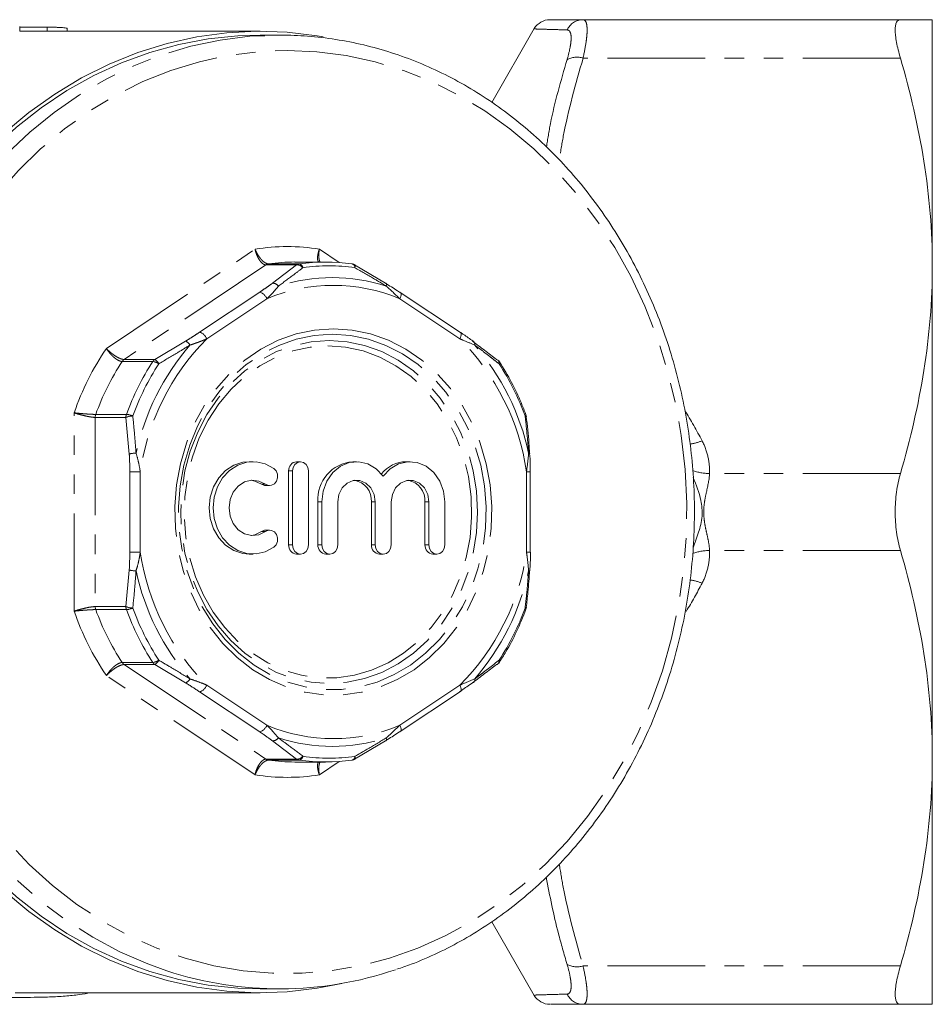
# Model space of a CAD drawing. Units: millimetres. Extents: x -38 to 604, y 10 to 343.
# Drawn here: x 176 to 235, y 10 to 74 of the extents above; entities that cross this region are included whole.
import ezdxf

# ---------------------------------------------------------------- set-up
doc = ezdxf.new("R2010")
doc.units = ezdxf.units.MM
doc.linetypes.add('PHANTOM', pattern=[12.7, 6.35, -1.27, 1.27, -1.27, 1.27, -1.27])

msp = doc.modelspace()

# ---------------------------------------------------------------- linework, layer by layer
at = {"color": 7, "linetype": 'Continuous', "lineweight": 15}
for p, q in [((232.976, 73.971), (212.339, 73.971)), ((235.052, 73.971), (235.052, 57.971)), ((175.714, 73.219), (175.714, 73.519)), ((177.49, 73.494), (175.714, 73.494)), ((191.352, 73.221), (175.714, 73.221)), ((178.798, 73.221), (178.798, 73.412)), ((179.53, 73.249), (179.53, 73.221)), ((192.602, 72.971), (191.352, 72.971)), ((209.163, 73.391), (206.396, 68.599)), ((195.597, 58.221), (193.602, 58.221)), ((197.316, 58.1), (197.334, 58.098)), ((197.48, 58.036), (199.486, 56.847)), ((235.052, 57.971), (235.052, 25.971)), ((204.361, 53.642), (200.455, 56.247)), ((204.383, 53.63), (204.364, 53.642)), ((208.875, 45.776), (208.874, 45.774)), ((190.876, 45.239), (190.626, 45.239)), ((193.962, 45.239), (193.712, 45.239)), ((197.607, 45.239), (197.357, 45.239)), ((201.087, 45.239), (200.837, 45.239)), ((193.192, 44.639), (193.192, 39.838)), ((193.442, 44.639), (193.442, 39.838)), ((194.481, 39.838), (194.481, 44.639)), ((208.909, 39.367), (208.909, 44.576)), ((191.709, 43.688), (191.959, 43.688)), ((195.098, 42.63), (195.098, 39.838)), ((195.348, 42.63), (195.348, 39.838)), ((196.387, 39.838), (196.387, 42.63)), ((198.577, 42.63), (198.577, 39.838)), ((198.827, 42.63), (198.827, 39.838)), ((199.867, 39.838), (199.867, 42.63)), ((202.057, 42.63), (202.057, 39.838)), ((202.307, 42.63), (202.307, 39.838)), ((203.347, 39.838), (203.347, 42.63)), ((191.959, 40.79), (191.709, 40.79)), ((190.626, 39.238), (190.876, 39.238)), ((193.712, 39.238), (193.962, 39.238)), ((195.617, 39.238), (195.867, 39.238)), ((199.097, 39.238), (199.347, 39.238)), ((202.577, 39.238), (202.827, 39.238)), ((208.651, 35.766), (208.651, 35.769)), ((200.455, 27.696), (204.361, 30.3)), ((199.486, 27.096), (197.48, 25.906)), ((193.602, 25.721), (195.597, 25.721)), ((197.334, 25.844), (197.316, 25.843)), ((235.052, 25.971), (235.052, 9.971)), ((206.4, 15.338), (209.163, 10.551)), ((191.352, 10.971), (192.602, 10.971)), ((175.419, 10.721), (191.352, 10.721)), ((232.976, 9.971), (212.339, 9.971))]:
    msp.add_line(p, q, dxfattribs=at)
at = {"color": 8, "linetype": 'PHANTOM', "lineweight": 0}
for p, q in [((177.49, 73.494), (177.49, 73.221)), ((232.976, 71.471), (212.339, 71.471)), ((181.339, 52.604), (191.009, 59.051)), ((195.195, 59.051), (196.489, 58.189)), ((191.719, 58.036), (182.495, 51.887)), ((193.713, 58.036), (191.719, 58.036)), ((191.882, 58.1), (193.877, 58.1)), ((192.151, 56.847), (193.713, 58.036)), ((187.403, 53.659), (191.31, 56.264)), ((191.777, 55.831), (187.87, 53.226)), ((204.334, 53.226), (200.427, 55.831)), ((184.49, 51.887), (186.496, 53.077)), ((182.495, 51.887), (184.49, 51.887)), ((184.36, 51.755), (182.366, 51.755)), ((179.246, 35.524), (179.246, 48.418)), ((182.606, 48.12), (180.612, 48.12)), ((180.612, 48.12), (180.612, 35.822)), ((180.646, 48.316), (182.641, 48.316)), ((182.828, 45.741), (182.606, 48.12)), ((182.862, 44.576), (183.545, 44.576)), ((182.862, 39.367), (182.862, 44.576)), ((183.545, 44.576), (183.545, 39.367)), ((193.442, 44.639), (193.192, 44.639)), ((208.659, 39.367), (208.659, 44.576)), ((208.659, 44.576), (208.909, 44.576)), ((232.976, 44.471), (220.567, 44.471)), ((191.688, 43.776), (191.438, 43.776)), ((195.348, 42.63), (195.098, 42.63)), ((198.827, 42.63), (198.577, 42.63)), ((202.307, 42.63), (202.057, 42.63)), ((191.688, 40.702), (191.438, 40.702)), ((193.442, 39.838), (193.192, 39.838)), ((195.348, 39.838), (195.098, 39.838)), ((198.827, 39.838), (198.577, 39.838)), ((202.307, 39.838), (202.057, 39.838)), ((182.862, 39.367), (183.545, 39.367)), ((208.659, 39.367), (208.909, 39.367)), ((232.976, 39.471), (220.567, 39.471)), ((182.606, 35.822), (182.828, 38.201)), ((180.612, 35.822), (182.606, 35.822)), ((182.641, 35.627), (180.646, 35.627)), ((182.366, 32.187), (184.36, 32.187)), ((184.49, 32.056), (182.495, 32.056)), ((182.495, 32.056), (191.719, 25.906)), ((186.496, 30.866), (184.49, 32.056)), ((191.009, 24.891), (181.339, 31.338)), ((191.31, 27.679), (187.403, 30.283)), ((187.87, 30.716), (191.777, 28.112)), ((200.427, 28.112), (204.334, 30.716)), ((193.713, 25.906), (192.151, 27.096)), ((191.719, 25.906), (193.713, 25.906)), ((193.877, 25.843), (191.882, 25.843)), ((196.489, 25.754), (195.195, 24.891)), ((232.976, 12.471), (212.339, 12.471))]:
    msp.add_line(p, q, dxfattribs=at)
at = {"color": 7, "linetype": 'Continuous', "lineweight": 15, "flags": 128}
for points in [[(191.352, 72.971), (189.899, 72.926), (187.968, 72.724), (186.055, 72.362), (184.17, 71.841), (182.322, 71.165), (180.521, 70.337), (178.777, 69.36), (177.098, 68.241), (175.493, 66.985), (173.972, 65.598), (172.541, 64.089), (171.207, 62.464), (169.979, 60.732), (168.863, 58.902), (167.863, 56.984), (166.986, 54.988), (166.237, 52.924), (165.618, 50.803), (165.133, 48.635), (164.785, 46.433), (164.575, 44.208), (164.505, 41.971)], [(174.712, 66.616), (176.306, 67.946), (177.979, 69.14), (179.723, 70.189), (181.528, 71.09), (183.386, 71.837), (185.285, 72.426), (187.216, 72.854), (189.17, 73.12), (191.134, 73.22), (193.1, 73.156), (195.057, 72.927), (195.446, 72.862)], [(200.455, 56.247), (200.438, 56.256), (200.394, 56.264)], [(190.626, 45.239), (190.216, 45.202), (189.629, 45.01), (189.097, 44.665), (188.649, 44.186), (188.31, 43.6), (188.099, 42.939), (188.028, 42.239), (188.099, 41.539), (188.31, 40.878), (188.649, 40.292), (189.097, 39.813), (189.629, 39.468), (190.216, 39.276), (190.626, 39.238)], [(192.229, 44.801), (191.675, 45.094), (191.076, 45.231), (190.466, 45.202), (189.879, 45.01), (189.347, 44.665), (188.899, 44.186), (188.56, 43.6), (188.349, 42.939), (188.278, 42.239), (188.349, 41.539), (188.56, 40.878), (188.899, 40.292), (189.347, 39.813), (189.879, 39.468), (190.466, 39.276), (191.076, 39.247), (191.675, 39.383), (192.229, 39.677)], [(191.688, 43.776), (191.878, 43.695), (192.081, 43.705), (192.265, 43.803), (192.402, 43.976), (192.472, 44.196), (192.464, 44.43), (192.378, 44.642), (192.229, 44.801)], [(194.481, 44.639), (194.442, 44.869), (194.329, 45.064), (194.161, 45.194), (193.962, 45.239), (193.763, 45.194), (193.594, 45.064), (193.481, 44.869), (193.442, 44.639)], [(199.347, 44.295), (198.895, 44.774), (198.349, 45.095), (197.748, 45.234), (197.136, 45.182), (196.56, 44.942), (196.06, 44.532), (195.674, 43.981), (195.431, 43.332), (195.348, 42.63)], [(203.347, 42.63), (203.263, 43.332), (203.02, 43.981), (202.634, 44.532), (202.135, 44.942), (201.558, 45.182), (200.946, 45.234), (200.345, 45.095), (199.799, 44.774), (199.347, 44.295)], [(191.688, 40.702), (191.254, 40.492), (190.786, 40.442), (190.327, 40.554), (189.917, 40.82), (189.594, 41.214), (189.388, 41.702), (189.317, 42.239), (189.388, 42.775), (189.594, 43.263), (189.917, 43.658), (190.327, 43.924), (190.786, 44.036), (191.254, 43.985), (191.688, 43.776)], [(190.751, 44.033), (191.004, 43.985), (191.438, 43.776)], [(191.438, 43.776), (191.628, 43.695), (191.709, 43.688)], [(196.387, 42.63), (196.461, 43.112), (196.672, 43.536), (196.997, 43.85), (197.395, 44.018), (197.819, 44.018), (198.217, 43.85), (198.542, 43.536), (198.754, 43.112), (198.827, 42.63)], [(199.867, 42.63), (199.94, 43.112), (200.152, 43.536), (200.477, 43.85), (200.875, 44.018), (201.299, 44.018), (201.697, 43.85), (202.022, 43.536), (202.234, 43.112), (202.307, 42.63)], [(164.505, 41.971), (164.575, 39.734), (164.785, 37.509), (165.133, 35.307), (165.618, 33.14), (166.237, 31.019), (166.986, 28.955), (167.863, 26.959), (168.863, 25.041), (169.979, 23.211), (171.207, 21.479), (172.541, 19.854), (173.972, 18.344), (175.493, 16.958), (177.098, 15.702), (178.777, 14.582), (180.521, 13.606), (182.322, 12.778), (184.17, 12.101), (186.055, 11.581), (187.968, 11.219), (189.899, 11.017), (191.352, 10.971)], [(191.438, 40.702), (191.004, 40.492), (190.751, 40.444)], [(191.709, 40.79), (191.628, 40.782), (191.438, 40.702)], [(192.229, 39.677), (192.378, 39.836), (192.464, 40.048), (192.472, 40.282), (192.402, 40.502), (192.265, 40.674), (192.081, 40.773), (191.878, 40.782), (191.688, 40.702)], [(193.442, 39.838), (193.481, 39.609), (193.594, 39.414), (193.763, 39.284), (193.962, 39.238), (194.161, 39.284), (194.329, 39.414), (194.442, 39.609), (194.481, 39.838)], [(195.348, 39.838), (195.387, 39.609), (195.5, 39.414), (195.668, 39.284), (195.867, 39.238), (196.066, 39.284), (196.235, 39.414), (196.347, 39.609), (196.387, 39.838)], [(198.827, 39.838), (198.867, 39.609), (198.98, 39.414), (199.148, 39.284), (199.347, 39.238), (199.546, 39.284), (199.715, 39.414), (199.827, 39.609), (199.867, 39.838)], [(202.307, 39.838), (202.347, 39.609), (202.459, 39.414), (202.628, 39.284), (202.827, 39.238), (203.026, 39.284), (203.194, 39.414), (203.307, 39.609), (203.347, 39.838)], [(200.455, 27.696), (200.438, 27.687), (200.394, 27.679)], [(196.646, 11.325), (195.057, 11.016), (193.1, 10.787), (191.134, 10.722), (189.17, 10.823), (187.216, 11.088), (185.285, 11.517), (183.386, 12.106), (181.528, 12.853), (179.723, 13.753), (177.979, 14.803), (176.306, 15.996), (174.712, 17.327)]]:
    msp.add_lwpolyline(points, dxfattribs=at)
at = {"color": 8, "linetype": 'PHANTOM', "lineweight": 0, "flags": 128}
for points in [[(185.275, 12.148), (184.03, 12.594), (182.216, 13.385), (180.457, 14.325), (178.761, 15.409), (177.137, 16.631), (175.594, 17.986), (174.139, 19.465), (172.781, 21.062), (171.526, 22.768), (170.381, 24.575), (169.352, 26.471), (168.444, 28.449), (167.662, 30.497), (167.01, 32.605), (166.491, 34.762), (166.109, 36.956), (165.865, 39.177), (165.76, 41.412), (165.795, 43.65), (165.969, 45.879), (166.283, 48.088), (166.734, 50.265), (167.319, 52.398), (168.037, 54.478), (168.883, 56.492), (169.852, 58.43), (170.94, 60.283), (172.14, 62.04), (173.448, 63.693), (174.855, 65.232), (176.355, 66.65), (177.94, 67.94), (179.601, 69.094), (181.329, 70.106), (183.117, 70.972), (184.954, 71.687), (186.831, 72.247), (188.738, 72.648), (190.665, 72.89), (192.602, 72.971)], [(193.102, 71.971), (195.021, 71.889), (196.929, 71.644), (198.816, 71.237), (200.672, 70.669), (202.487, 69.945), (204.251, 69.069), (205.954, 68.044), (207.586, 66.877), (209.139, 65.574), (210.605, 64.142), (211.975, 62.588), (213.242, 60.923), (214.399, 59.153), (215.44, 57.29), (216.359, 55.343), (217.151, 53.324), (217.811, 51.242), (218.337, 49.109), (218.724, 46.938), (218.972, 44.739), (219.078, 42.526), (219.043, 40.309), (218.866, 38.101), (218.548, 35.915), (218.091, 33.761), (217.498, 31.653), (216.771, 29.601), (215.915, 27.616), (214.935, 25.71), (213.835, 23.892), (212.622, 22.174), (211.303, 20.563), (209.884, 19.069), (208.373, 17.701), (206.779, 16.465), (205.11, 15.368), (203.376, 14.417), (201.586, 13.616), (199.749, 12.97), (197.876, 12.482), (195.977, 12.156), (194.062, 11.992), (192.142, 11.992), (190.227, 12.156), (188.328, 12.482), (186.455, 12.97), (184.618, 13.616), (182.828, 14.417), (181.094, 15.368), (179.425, 16.465), (177.831, 17.701), (176.32, 19.069), (174.901, 20.563), (173.582, 22.174), (172.369, 23.892), (171.269, 25.71), (170.289, 27.616), (169.433, 29.601), (168.706, 31.653), (168.113, 33.761), (167.656, 35.915), (167.338, 38.101), (167.161, 40.309), (167.126, 42.526), (167.232, 44.739), (167.48, 46.938), (167.867, 49.109), (168.393, 51.242), (169.053, 53.324), (169.845, 55.343), (170.764, 57.29), (171.804, 59.153), (172.962, 60.923), (174.229, 62.588), (175.599, 64.142), (177.065, 65.574), (178.618, 66.877), (180.25, 68.044), (181.953, 69.069), (183.717, 69.945), (185.531, 70.669), (187.388, 71.237), (189.275, 71.644), (191.183, 71.889), (193.102, 71.971)], [(197.507, 57.851), (197.52, 57.898), (197.529, 57.939), (197.533, 57.974), (197.532, 58.002), (197.526, 58.022), (197.516, 58.035), (197.514, 58.036)], [(199.544, 56.655), (199.554, 56.7), (199.559, 56.741), (199.56, 56.776), (199.555, 56.805), (199.544, 56.826), (199.53, 56.841), (199.51, 56.848), (199.486, 56.847)], [(200.427, 55.831), (200.465, 55.915), (200.491, 55.997), (200.505, 56.071), (200.507, 56.137), (200.496, 56.191), (200.473, 56.231), (200.455, 56.247)], [(196.102, 53.878), (197.322, 53.795), (198.524, 53.545), (199.693, 53.133), (200.811, 52.565), (201.863, 51.847), (202.834, 50.991), (203.71, 50.008), (204.48, 48.913), (205.132, 47.72), (205.658, 46.446), (206.049, 45.11), (206.301, 43.729), (206.409, 42.324), (206.373, 40.914), (206.193, 39.519), (205.871, 38.158), (205.411, 36.85), (204.822, 35.615), (204.109, 34.469), (203.285, 33.428), (202.359, 32.507), (201.346, 31.719), (200.259, 31.075), (199.114, 30.583), (197.926, 30.252), (196.713, 30.085), (195.491, 30.085), (194.278, 30.252), (193.09, 30.583), (191.945, 31.075), (190.858, 31.719), (189.845, 32.507), (188.919, 33.428), (188.095, 34.469), (187.382, 35.615), (186.792, 36.85), (186.333, 38.158), (186.011, 39.519), (185.831, 40.914), (185.795, 42.324), (185.903, 43.729), (186.155, 45.11), (186.546, 46.446), (187.072, 47.72), (187.724, 48.913), (188.494, 50.008), (189.37, 50.991), (190.341, 51.847), (191.393, 52.565), (192.511, 53.133), (193.68, 53.545), (194.882, 53.795), (196.102, 53.878)], [(196.029, 53.525), (197.212, 53.444), (198.379, 53.202), (199.513, 52.802), (200.598, 52.25), (201.618, 51.554), (202.561, 50.723), (203.411, 49.77), (204.158, 48.707), (204.791, 47.549), (205.301, 46.313), (205.681, 45.017), (205.925, 43.677), (206.03, 42.314), (205.995, 40.945), (205.82, 39.592), (205.507, 38.271), (205.062, 37.003), (204.49, 35.804), (203.798, 34.692), (202.998, 33.682), (202.1, 32.788), (201.117, 32.023), (200.062, 31.398), (198.951, 30.921), (197.799, 30.6), (196.621, 30.438), (195.436, 30.438), (194.259, 30.6), (193.107, 30.921), (191.995, 31.398), (190.941, 32.023), (189.957, 32.788), (189.059, 33.682), (188.259, 34.692), (187.568, 35.804), (186.996, 37.003), (186.55, 38.271), (186.238, 39.592), (186.063, 40.945), (186.027, 42.314), (186.133, 43.677), (186.377, 45.017), (186.757, 46.313), (187.266, 47.549), (187.899, 48.707), (188.646, 49.77), (189.497, 50.723), (190.439, 51.554), (191.46, 52.25), (192.545, 52.802), (193.679, 53.202), (194.845, 53.444), (196.029, 53.525)], [(204.334, 53.226), (204.371, 53.311), (204.398, 53.392), (204.412, 53.467), (204.414, 53.533), (204.403, 53.586), (204.38, 53.626), (204.361, 53.642)], [(195.825, 53.118), (196.989, 53.036), (198.135, 52.794), (199.248, 52.393), (200.311, 51.841), (201.309, 51.145), (202.226, 50.315), (203.051, 49.363), (203.77, 48.303), (204.373, 47.151), (204.851, 45.924), (205.198, 44.639), (205.408, 43.315), (205.478, 41.971), (205.408, 40.628), (205.198, 39.304), (204.851, 38.019), (204.373, 36.791), (203.77, 35.639), (203.051, 34.58), (202.226, 33.628), (201.309, 32.798), (200.311, 32.102), (199.248, 31.549), (198.135, 31.149), (196.989, 30.906), (195.825, 30.825), (194.662, 30.906), (193.515, 31.149), (192.402, 31.549), (191.339, 32.102), (190.342, 32.798), (189.424, 33.628), (188.6, 34.58), (187.881, 35.639), (187.278, 36.791), (186.799, 38.019), (186.453, 39.304), (186.242, 40.628), (186.172, 41.971), (186.242, 43.315), (186.453, 44.639), (186.799, 45.924), (187.278, 47.151), (187.881, 48.303), (188.6, 49.363), (189.424, 50.315), (190.342, 51.145), (191.339, 51.841), (192.402, 52.393), (193.515, 52.794), (194.662, 53.036), (195.825, 53.118)], [(195.752, 52.764), (196.901, 52.682), (198.032, 52.438), (199.128, 52.035), (200.174, 51.48), (201.152, 50.78), (202.049, 49.947), (202.85, 48.993), (203.544, 47.933), (204.119, 46.782), (204.568, 45.558), (204.882, 44.28), (205.059, 42.967), (205.094, 41.639), (204.988, 40.316), (204.742, 39.018), (204.36, 37.764), (203.847, 36.575), (203.211, 35.467), (202.462, 34.458), (201.612, 33.563), (200.672, 32.795), (199.659, 32.166), (198.586, 31.686), (197.469, 31.362), (196.327, 31.199), (195.177, 31.199), (194.034, 31.362), (192.918, 31.686), (191.845, 32.166), (190.831, 32.795), (189.892, 33.563), (189.042, 34.458), (188.293, 35.467), (187.657, 36.575), (187.144, 37.764), (186.762, 39.018), (186.516, 40.316), (186.409, 41.639), (186.445, 42.967), (186.621, 44.28), (186.936, 45.558), (187.385, 46.782), (187.96, 47.933), (188.654, 48.993), (189.455, 49.947), (190.352, 50.78), (191.33, 51.48), (192.375, 52.035), (193.472, 52.438), (194.603, 52.682), (195.752, 52.764)], [(206.877, 51.605), (206.896, 51.637), (206.909, 51.667), (206.914, 51.693), (206.912, 51.715), (206.906, 51.727)], [(208.57, 48.218), (208.595, 48.239), (208.613, 48.259), (208.623, 48.275), (208.624, 48.29), (208.624, 48.293)], [(208.57, 48.218), (208.603, 48.21), (208.628, 48.201), (208.644, 48.19), (208.651, 48.178), (208.651, 48.175)], [(208.802, 45.804), (208.833, 45.799), (208.855, 45.793), (208.869, 45.786), (208.875, 45.778), (208.875, 45.776)], [(208.802, 38.139), (208.833, 38.144), (208.855, 38.15), (208.869, 38.157), (208.875, 38.165), (208.875, 38.165)], [(208.57, 35.725), (208.603, 35.732), (208.628, 35.742), (208.644, 35.753), (208.651, 35.765), (208.651, 35.766)], [(208.57, 35.725), (208.595, 35.703), (208.613, 35.684), (208.623, 35.667), (208.624, 35.653), (208.624, 35.65)], [(206.877, 32.338), (206.896, 32.305), (206.909, 32.276), (206.914, 32.25), (206.912, 32.228), (206.906, 32.215)], [(204.334, 30.716), (204.371, 30.632), (204.398, 30.55), (204.412, 30.476), (204.414, 30.41), (204.403, 30.356), (204.38, 30.316), (204.361, 30.3)], [(200.427, 28.112), (200.465, 28.027), (200.491, 27.946), (200.505, 27.871), (200.507, 27.806), (200.496, 27.752), (200.473, 27.712), (200.455, 27.696)], [(199.544, 27.288), (199.554, 27.242), (199.559, 27.201), (199.56, 27.166), (199.555, 27.138), (199.544, 27.116), (199.53, 27.102), (199.51, 27.095), (199.486, 27.096)], [(197.507, 26.091), (197.52, 26.045), (197.529, 26.004), (197.533, 25.969), (197.532, 25.941), (197.526, 25.92), (197.516, 25.908), (197.514, 25.907)]]:
    msp.add_lwpolyline(points, dxfattribs=at)
at = {"color": 7, "linetype": 'Continuous', "lineweight": 15}
for centre, radius, start, end in [((210.191, 72.771), 1.2, 89.99982, 148.69373), ((193.603, 46.007), 12.215, 90.00399, 98.09757), ((195.597, 46.016), 12.205, 81.90012, 98.09988), ((197.264, 57.603), 0.5, 59.90463, 81.9085), ((206.673, 51.689), 0.2, 52.20743, 81.23563), ((206.487, 51.454), 0.5, 33.14651, 51.88344), ((208.154, 48.12), 0.5, 6.43043, 20.16655), ((193.755, 44.677), 0.564, 94.40195, 183.81126), ((197.538, 42.8), 2.446, 94.23861, 183.9746), ((200.866, 43.125), 2.114, 90.77781, 141.02403), ((197.241, 42.715), 1.339, 356.37644, 79.63303), ((200.721, 42.715), 1.339, 356.37644, 79.63303), ((193.755, 39.801), 0.564, 176.18874, 265.59805), ((195.661, 39.801), 0.564, 176.18874, 265.59805), ((199.14, 39.801), 0.564, 176.18874, 265.59805), ((202.62, 39.801), 0.564, 176.18874, 265.59805), ((208.154, 35.822), 0.5, 339.83345, 353.56957), ((206.673, 32.253), 0.2, 278.76437, 307.79257), ((206.487, 32.489), 0.5, 308.11656, 326.85349), ((193.603, 37.936), 12.215, 261.90243, 269.99601), ((195.597, 37.927), 12.205, 261.90012, 278.09988), ((197.264, 26.339), 0.5, 278.0915, 300.09537), ((192.603, 34.416), 23.442, 251.7851, 288.7798), ((210.191, 11.171), 1.2, 211.19188, 270.00018)]:
    msp.add_arc(centre, radius, start, end, dxfattribs=at)
at = {"color": 8, "linetype": 'PHANTOM', "lineweight": 0}
for centre, radius, start, end in [((212.348, 72.813), 1.158, 90.42691, 154.77658), ((211.932, 70.22), 1.315, 71.99138, 118.74832), ((193.102, 46.259), 12.962, 80.70772, 99.29228), ((191.939, 57.709), 0.395, 98.31317, 123.95696), ((193.934, 57.709), 0.395, 98.31317, 123.95696), ((193.732, 57.537), 0.5, 39.02244, 92.06903), ((193.798, 57.779), 0.331, 12.7202, 76.07511), ((195.813, 45.954), 12.017, 81.90012, 98.09988), ((197.243, 57.851), 0.263, 0.03464, 69.87432), ((196.035, 45.699), 11.504, 72.24032, 107.75968), ((196.102, 45.527), 11.175, 67.22866, 112.77134), ((192.134, 56.351), 0.496, 37.73814, 88.08459), ((191.101, 55.571), 0.724, 21.04546, 73.21939), ((198.746, 42.382), 15.359, 135.08281, 171.78709), ((187.194, 52.967), 0.724, 21.04546, 73.21939), ((193.458, 42.382), 15.359, 8.21291, 44.91719), ((196.313, 42.501), 18.064, 145.99192, 160.87798), ((198.817, 42.416), 15.913, 139.16305, 167.70685), ((186.239, 52.511), 0.622, 30.02596, 65.55762), ((205.062, 52.872), 0.236, 347.77909, 47.19061), ((193.253, 42.416), 15.913, 12.29315, 40.83695), ((182.752, 51.506), 0.46, 124.02653, 147.17816), ((184.747, 51.506), 0.46, 124.02653, 147.17816), ((184.07, 51.239), 0.772, 28.24328, 57.04048), ((206.618, 51.654), 0.263, 349.28931, 47.49064), ((196.632, 42.472), 17.021, 146.94895, 159.92095), ((198.627, 42.472), 17.021, 146.94895, 159.92095), ((198.797, 42.464), 16.759, 146.94895, 159.92095), ((184.245, 50.877), 0.885, 55.23092, 82.49894), ((192.83, 42.464), 16.759, 20.07905, 33.05105), ((181.179, 48.121), 0.567, 159.95289, 180.07848), ((183.174, 48.121), 0.567, 159.95289, 180.07848), ((183.179, 46.567), 1.656, 94.23851, 110.22723), ((182.521, 46.871), 1.45, 68.32022, 85.2604), ((218.829, 49.638), 3.286, 277.80745, 292.40729), ((183.391, 43.376), 2.431, 92.89256, 103.38096), ((220.614, 48.031), 3.56, 250.95191, 269.24531), ((198.746, 41.561), 15.359, 188.21291, 224.91719), ((193.458, 41.561), 15.359, 315.08281, 351.78709), ((220.615, 35.905), 3.566, 90.76504, 108.82799), ((183.391, 40.567), 2.431, 256.61904, 267.10744), ((198.817, 41.527), 15.913, 192.29315, 220.83695), ((193.253, 41.527), 15.913, 319.16305, 347.70685), ((218.827, 34.298), 3.292, 67.60141, 82.04907), ((196.313, 41.442), 18.064, 199.12202, 214.00808), ((181.179, 35.821), 0.567, 179.92152, 200.04711), ((196.632, 41.47), 17.021, 200.07905, 213.05105), ((183.179, 37.376), 1.656, 249.77277, 265.76149), ((183.174, 35.821), 0.567, 179.92152, 200.04711), ((182.521, 37.072), 1.45, 274.7396, 291.67978), ((198.627, 41.47), 17.021, 200.07905, 213.05105), ((198.797, 41.478), 16.759, 200.07905, 213.05105), ((192.83, 41.478), 16.759, 326.94895, 339.92095), ((182.752, 32.437), 0.46, 212.82184, 235.97347), ((184.245, 33.065), 0.885, 277.50106, 304.76908), ((184.747, 32.437), 0.46, 212.82184, 235.97347), ((184.07, 32.703), 0.772, 302.95952, 331.75672), ((206.618, 32.289), 0.263, 312.50936, 10.71069), ((186.239, 31.432), 0.622, 294.44238, 329.97404), ((205.1, 31.063), 0.202, 281.78208, 16.62334), ((187.194, 30.976), 0.724, 286.78061, 338.95454), ((191.101, 28.372), 0.724, 286.78061, 338.95454), ((196.102, 38.416), 11.175, 247.22866, 292.77134), ((192.134, 27.591), 0.496, 271.91541, 322.26186), ((196.035, 38.243), 11.504, 252.24032, 287.75968), ((191.939, 26.234), 0.395, 236.04304, 261.68683), ((193.732, 26.406), 0.5, 267.93097, 320.97756), ((193.934, 26.234), 0.395, 236.04304, 261.68683), ((193.798, 26.164), 0.331, 283.92489, 347.2798), ((195.813, 37.989), 12.017, 261.90012, 278.09988), ((197.243, 26.091), 0.263, 290.12568, 359.96536), ((193.102, 37.684), 12.962, 260.70772, 279.29228), ((211.932, 13.722), 1.315, 241.25168, 288.00862), ((212.348, 11.13), 1.158, 205.22342, 269.57309)]:
    msp.add_arc(centre, radius, start, end, dxfattribs=at)
for centre, major_axis, start_param, end_param in [((184.119, 40.971), (37.345, -19.987), 0.815012, 0.875968), ((184.119, 42.971), (37.345, 19.987), 5.412092, 5.468173)]:
    msp.add_ellipse(centre, major_axis=major_axis, ratio=0.711531, start_param=start_param, end_param=end_param, dxfattribs=at)
at = {"color": 7, "linetype": 'Continuous', "lineweight": 15}
for points, knots in [([(210.236, 73.971), (210.224, 73.971), (210.177, 73.971), (210.515, 73.971), (211.21, 73.971), (211.962, 73.971), (212.339, 73.971)], [0, 0, 0, 0, 0.102517, 0.397194, 0.697805, 1, 1, 1, 1]), ([(232.976, 71.471), (232.867, 71.845), (232.784, 72.187), (232.698, 72.653), (232.677, 72.8), (232.648, 73.067), (232.641, 73.189), (232.64, 73.409), (232.648, 73.508), (232.676, 73.677), (232.698, 73.746), (232.783, 73.915), (232.867, 73.971), (232.976, 73.971)], [0, 0, 0, 0, 0.25, 0.25, 0.375, 0.375, 0.5, 0.5, 0.625, 0.625, 0.75, 0.75, 1, 1, 1, 1]), ([(235.052, 73.971), (235.052, 73.971), (235.005, 73.971), (234.867, 73.971), (234.809, 73.971), (234.671, 73.971), (234.591, 73.971), (234.14, 73.971), (233.617, 73.971), (232.976, 73.971)], [0, 0, 0, 0, 0.25, 0.25, 0.375, 0.375, 0.5, 0.5, 1, 1, 1, 1]), ([(178.788, 73.412), (178.79, 73.413), (178.798, 73.418), (178.726, 73.43), (178.584, 73.446), (178.381, 73.462), (178.148, 73.475), (177.909, 73.485), (177.692, 73.491), (177.558, 73.494), (177.503, 73.494), (177.49, 73.494)], [0, 0, 0, 0, 0.056859, 0.185454, 0.314477, 0.44374, 0.572963, 0.701976, 0.830773, 0.959429, 1, 1, 1, 1]), ([(200.221, 12.251), (200.537, 12.355), (201.445, 12.653), (202.903, 13.297), (204.589, 14.168), (206.217, 15.177), (207.781, 16.31), (209.275, 17.564), (210.69, 18.933), (212.02, 20.41), (213.26, 21.988), (214.402, 23.661), (215.442, 25.42), (216.375, 27.256), (217.196, 29.162), (217.902, 31.128), (218.489, 33.145), (218.954, 35.203), (219.295, 37.293), (219.511, 39.406), (219.601, 41.53), (219.564, 43.657), (219.4, 45.776), (219.11, 47.877), (218.696, 49.951), (218.159, 51.987), (217.502, 53.976), (216.727, 55.909), (215.839, 57.776), (214.842, 59.57), (213.739, 61.28), (212.538, 62.9), (211.242, 64.422), (209.858, 65.837), (208.393, 67.14), (206.854, 68.325), (205.248, 69.385), (203.582, 70.316), (201.865, 71.114), (200.105, 71.775), (198.31, 72.295), (196.489, 72.673), (194.682, 72.902), (193.383, 72.968), (192.701, 72.971), (192.602, 72.971)], [0, 0, 0, 0, 0.012747, 0.036677, 0.060617, 0.08457, 0.108536, 0.132516, 0.156508, 0.180511, 0.204526, 0.22855, 0.252583, 0.276622, 0.300667, 0.324717, 0.348771, 0.372828, 0.396888, 0.42095, 0.445013, 0.469078, 0.493143, 0.517209, 0.541275, 0.565341, 0.589406, 0.61347, 0.637531, 0.66159, 0.685644, 0.709692, 0.733734, 0.757767, 0.78179, 0.805802, 0.829801, 0.853787, 0.877758, 0.901715, 0.925659, 0.949591, 0.973512, 0.996165, 1, 1, 1, 1]), ([(235.052, 57.971), (235.052, 59.104), (235.005, 60.241), (234.82, 62.519), (234.682, 63.651), (234.145, 67.03), (233.622, 69.259), (232.976, 71.471)], [0, 0, 0, 0, 0.25, 0.25, 0.5, 0.5, 1, 1, 1, 1]), ([(232.976, 44.471), (233.626, 46.694), (234.148, 48.929), (234.862, 53.427), (235.052, 55.691), (235.052, 57.971)], [0, 0, 0, 0, 0.5, 0.5, 1, 1, 1, 1]), ([(199.486, 56.847), (199.752, 56.68), (200.06, 56.486), (200.353, 56.291), (200.394, 56.264)], [0, 0, 0, 0, 0.859121, 1, 1, 1, 1]), ([(205.223, 53.045), (205.204, 53.06), (205.003, 53.214), (204.718, 53.41), (204.444, 53.59), (204.383, 53.63)], [0, 0, 0, 0, 0.07433, 0.795868, 1, 1, 1, 1]), ([(205.141, 53.077), (205.409, 52.878), (205.944, 52.479), (206.451, 52.084), (206.704, 51.887)], [0, 0, 0, 0, 0.499613, 1, 1, 1, 1]), ([(208.624, 48.293), (208.528, 48.542), (208.252, 49.261), (207.704, 50.429), (207.176, 51.288), (206.906, 51.727)], [0, 0, 0, 0, 0.206081, 0.593804, 1, 1, 1, 1]), ([(208.861, 45.774), (208.848, 45.994), (208.801, 46.802), (208.712, 47.597), (208.647, 48.175)], [0, 0, 0, 0, 0.2733, 1, 1, 1, 1]), ([(208.906, 44.576), (208.907, 44.75), (208.911, 45.152), (208.883, 45.55), (208.867, 45.775)], [0, 0, 0, 0, 0.433567, 1, 1, 1, 1]), ([(219.5, 44.216), (219.695, 43.73), (220.018, 42.925), (220.137, 41.674), (219.861, 40.642), (219.621, 39.976), (219.5, 39.642)], [0, 0, 0, 0, 0.332345, 0.549438, 0.774124, 1, 1, 1, 1]), ([(232.976, 39.471), (232.867, 39.845), (232.784, 40.242), (232.698, 40.876), (232.677, 41.094), (232.648, 41.529), (232.641, 41.747), (232.64, 42.187), (232.648, 42.409), (232.676, 42.847), (232.698, 43.061), (232.783, 43.691), (232.867, 44.098), (232.976, 44.471)], [0, 0, 0, 0, 0.25, 0.25, 0.375, 0.375, 0.5, 0.5, 0.625, 0.625, 0.75, 0.75, 1, 1, 1, 1]), ([(208.875, 38.165), (208.878, 38.193), (208.907, 38.491), (208.917, 38.896), (208.913, 39.268), (208.911, 39.367)], [0, 0, 0, 0, 0.071912, 0.754473, 1, 1, 1, 1]), ([(235.052, 25.971), (235.052, 27.104), (235.005, 28.241), (234.82, 30.519), (234.682, 31.651), (234.145, 35.03), (233.622, 37.259), (232.976, 39.471)], [0, 0, 0, 0, 0.25, 0.25, 0.5, 0.5, 1, 1, 1, 1]), ([(208.643, 35.77), (208.682, 36.098), (208.776, 36.89), (208.829, 37.697), (208.86, 38.169)], [0, 0, 0, 0, 0.414693, 1, 1, 1, 1]), ([(206.906, 32.215), (207.046, 32.436), (207.447, 33.072), (208.049, 34.205), (208.429, 35.16), (208.624, 35.65)], [0, 0, 0, 0, 0.206212, 0.593552, 1, 1, 1, 1]), ([(206.704, 32.056), (206.451, 31.858), (205.945, 31.464), (205.409, 31.065), (205.141, 30.866)], [0, 0, 0, 0, 0.499637, 1, 1, 1, 1]), ([(205.141, 30.866), (204.906, 30.699), (204.633, 30.505), (204.342, 30.311), (204.301, 30.283)], [0, 0, 0, 0, 0.8591205, 1, 1, 1, 1]), ([(200.394, 27.679), (200.141, 27.512), (199.846, 27.317), (199.531, 27.124), (199.486, 27.096)], [0, 0, 0, 0, 0.857233, 1, 1, 1, 1]), ([(232.976, 12.471), (233.626, 14.694), (234.148, 16.929), (234.862, 21.427), (235.052, 23.691), (235.052, 25.971)], [0, 0, 0, 0, 0.5, 0.5, 1, 1, 1, 1]), ([(232.976, 9.971), (232.867, 9.971), (232.784, 10.026), (232.698, 10.194), (232.677, 10.266), (232.648, 10.433), (232.641, 10.529), (232.64, 10.749), (232.648, 10.873), (232.676, 11.142), (232.698, 11.286), (232.783, 11.748), (232.867, 12.098), (232.976, 12.471)], [0, 0, 0, 0, 0.25, 0.25, 0.375, 0.375, 0.5, 0.5, 0.625, 0.625, 0.75, 0.75, 1, 1, 1, 1]), ([(175.12, 10.421), (175.32, 10.421), (175.721, 10.421), (176.631, 10.424), (177.642, 10.445), (178.68, 10.5), (179.576, 10.593), (180.132, 10.677), (180.277, 10.72), (180.281, 10.721)], [0, 0, 0, 0, 0.1658706, 0.3317428, 0.4975494, 0.6630796, 0.8285479, 0.9948838, 1, 1, 1, 1]), ([(212.339, 9.971), (211.846, 9.971), (211.104, 9.971), (210.525, 9.971), (210.227, 9.971), (210.233, 9.971), (210.236, 9.971)], [0, 0, 0, 0, 0.4031, 0.606304, 0.810118, 1, 1, 1, 1]), ([(235.052, 9.971), (235.052, 9.971), (235.005, 9.971), (234.867, 9.971), (234.809, 9.971), (234.671, 9.971), (234.591, 9.971), (234.14, 9.971), (233.617, 9.971), (232.976, 9.971)], [0, 0, 0, 0, 0.25, 0.25, 0.375, 0.375, 0.5, 0.5, 1, 1, 1, 1])]:
    msp.add_open_spline(points, degree=3, knots=knots, dxfattribs=at)
at = {"color": 8, "linetype": 'PHANTOM', "lineweight": 0}
for points, knots in [([(212.339, 73.971), (212.425, 73.971), (212.491, 73.914), (212.558, 73.745), (212.575, 73.675), (212.597, 73.507), (212.603, 73.409), (212.603, 73.19), (212.597, 73.068), (212.574, 72.802), (212.557, 72.656), (212.49, 72.191), (212.425, 71.847), (212.339, 71.471)], [0, 0, 0, 0, 0.25, 0.25, 0.375, 0.375, 0.5, 0.5, 0.625, 0.625, 0.75, 0.75, 1, 1, 1, 1]), ([(211.3, 73.307), (210.932, 73.317), (210.195, 73.337), (209.494, 73.36), (209.14, 73.372), (209.188, 73.37), (209.201, 73.37)], [0, 0, 0, 0, 0.293498, 0.588277, 0.888086, 1, 1, 1, 1]), ([(211.3, 71.374), (211.385, 71.66), (211.451, 71.924), (211.518, 72.282), (211.535, 72.395), (211.558, 72.601), (211.563, 72.695), (211.563, 72.865), (211.558, 72.942), (211.535, 73.072), (211.518, 73.127), (211.452, 73.259), (211.385, 73.304), (211.3, 73.307)], [0, 0, 0, 0, 0.25, 0.25, 0.375, 0.375, 0.5, 0.5, 0.625, 0.625, 0.75, 0.75, 1, 1, 1, 1]), ([(209.959, 65.702), (210.041, 66.207), (210.351, 68.121), (210.898, 69.995), (211.3, 71.374)], [0, 0, 0, 0, 0.263939, 1, 1, 1, 1]), ([(212.339, 71.471), (211.86, 69.787), (211.238, 67.596), (210.875, 65.365), (210.791, 64.85)], [0, 0, 0, 0, 0.7692147, 1, 1, 1, 1]), ([(191.719, 58.036), (191.718, 58.036), (191.69, 58.036), (191.631, 58.047), (191.542, 58.089), (191.451, 58.159), (191.355, 58.261), (191.264, 58.39), (191.18, 58.543), (191.112, 58.699), (191.055, 58.864), (191.024, 58.982), (191.01, 59.045), (191.009, 59.051)], [0, 0, 0, 0, 0.002953, 0.105674, 0.211581, 0.314837, 0.421154, 0.551226, 0.660278, 0.772488, 0.878575, 0.987411, 1, 1, 1, 1]), ([(191.009, 59.051), (191.011, 59.045), (191.055, 58.935), (191.162, 58.716), (191.333, 58.47), (191.515, 58.274), (191.697, 58.137), (191.825, 58.1), (191.881, 58.1), (191.882, 58.1)], [0, 0, 0, 0, 0.012619, 0.227477, 0.448708, 0.579223, 0.788673, 0.99704, 1, 1, 1, 1]), ([(195.139, 58.221), (195.122, 58.247), (195.084, 58.302), (195.065, 58.472), (195.085, 58.715), (195.15, 58.935), (195.193, 59.045), (195.195, 59.051)], [0, 0, 0, 0, 0.167972, 0.355451, 0.673239, 0.981873, 1, 1, 1, 1]), ([(195.195, 59.051), (195.194, 59.045), (195.181, 58.983), (195.162, 58.865), (195.15, 58.702), (195.153, 58.544), (195.174, 58.392), (195.204, 58.282), (195.231, 58.233), (195.238, 58.221)], [0, 0, 0, 0, 0.020334, 0.191695, 0.367478, 0.543649, 0.724859, 0.934951, 1, 1, 1, 1]), ([(194.12, 57.851), (193.91, 57.69), (193.394, 57.294), (192.849, 56.892), (192.526, 56.655)], [0, 0, 0, 0, 0.407397, 1, 1, 1, 1]), ([(199.544, 56.655), (199.271, 56.818), (198.601, 57.22), (197.914, 57.616), (197.507, 57.851)], [0, 0, 0, 0, 0.407409, 1, 1, 1, 1]), ([(191.31, 56.264), (191.434, 56.347), (191.683, 56.514), (191.962, 56.709), (192.113, 56.819), (192.151, 56.847)], [0, 0, 0, 0, 0.428108, 0.857277, 1, 1, 1, 1]), ([(192.526, 56.655), (192.439, 56.545), (192.263, 56.323), (192.025, 56.075), (191.86, 55.911), (191.805, 55.858), (191.777, 55.831)], [0, 0, 0, 0, 0.3972355, 0.8002887, 0.900129, 1, 1, 1, 1]), ([(200.427, 55.831), (200.389, 55.868), (200.108, 56.136), (199.805, 56.414), (199.544, 56.655)], [0, 0, 0, 0, 0.137015, 1, 1, 1, 1]), ([(186.496, 53.077), (186.63, 53.16), (186.898, 53.326), (187.195, 53.521), (187.362, 53.632), (187.403, 53.659)], [0, 0, 0, 0, 0.428504, 0.859184, 1, 1, 1, 1]), ([(187.87, 53.226), (187.823, 53.206), (187.703, 53.155), (187.504, 53.076), (187.27, 52.988), (187.029, 52.903), (186.861, 52.849), (186.777, 52.822)], [0, 0, 0, 0, 0.136756, 0.350997, 0.565682, 0.782311, 1, 1, 1, 1]), ([(205.293, 52.822), (205.049, 52.924), (204.743, 53.052), (204.402, 53.197), (204.334, 53.226)], [0, 0, 0, 0, 0.800042, 1, 1, 1, 1]), ([(182.366, 51.755), (182.365, 51.755), (182.337, 51.755), (182.275, 51.764), (182.172, 51.8), (182.059, 51.858), (181.956, 51.927), (181.866, 51.997), (181.775, 52.075), (181.668, 52.179), (181.551, 52.309), (181.443, 52.447), (181.375, 52.546), (181.342, 52.599), (181.339, 52.604)], [0, 0, 0, 0, 0.002951, 0.105599, 0.211449, 0.314687, 0.420991, 0.485785, 0.55126, 0.660339, 0.772565, 0.878622, 0.987421, 1, 1, 1, 1]), ([(181.339, 52.604), (181.343, 52.6), (181.383, 52.556), (181.465, 52.472), (181.592, 52.356), (181.73, 52.244), (181.881, 52.137), (182.03, 52.045), (182.171, 51.974), (182.292, 51.925), (182.402, 51.894), (182.465, 51.887), (182.494, 51.887), (182.495, 51.887)], [0, 0, 0, 0, 0.0125894, 0.1186818, 0.2275124, 0.3365833, 0.4487736, 0.5788458, 0.6821216, 0.7884187, 0.8911484, 0.9970471, 1, 1, 1, 1]), ([(186.777, 52.822), (186.505, 52.656), (185.838, 52.248), (185.155, 51.844), (184.75, 51.605)], [0, 0, 0, 0, 0.4074092, 1, 1, 1, 1]), ([(206.877, 51.605), (206.773, 51.687), (206.565, 51.851), (206.199, 52.136), (205.777, 52.46), (205.454, 52.701), (205.293, 52.822)], [0, 0, 0, 0, 0.203672, 0.407387, 0.703612, 1, 1, 1, 1]), ([(180.612, 48.12), (180.611, 48.12), (180.554, 48.121), (180.407, 48.133), (180.154, 48.176), (179.871, 48.238), (179.573, 48.315), (179.352, 48.382), (179.251, 48.416), (179.246, 48.418)], [0, 0, 0, 0, 0.002962, 0.211427, 0.420874, 0.551339, 0.772485, 0.987373, 1, 1, 1, 1]), ([(179.246, 48.418), (179.251, 48.418), (179.306, 48.411), (179.417, 48.399), (179.584, 48.382), (179.76, 48.367), (179.913, 48.354), (180.039, 48.344), (180.159, 48.336), (180.292, 48.328), (180.43, 48.321), (180.55, 48.317), (180.616, 48.316), (180.645, 48.316), (180.646, 48.316)], [0, 0, 0, 0, 0.012579, 0.118641, 0.227435, 0.336533, 0.44874, 0.513537, 0.579009, 0.682269, 0.788551, 0.89121, 0.997049, 1, 1, 1, 1]), ([(183.057, 48.218), (183.09, 47.892), (183.172, 47.092), (183.232, 46.283), (183.268, 45.804)], [0, 0, 0, 0, 0.407397, 1, 1, 1, 1]), ([(208.802, 45.804), (208.776, 46.134), (208.711, 46.943), (208.623, 47.744), (208.57, 48.218)], [0, 0, 0, 0, 0.4074092, 1, 1, 1, 1]), ([(220.082, 46.601), (220.259, 46.268), (220.384, 45.915), (220.543, 45.2), (220.578, 44.838), (220.567, 44.471)], [0, 0, 0, 0, 0.5, 0.5, 1, 1, 1, 1]), ([(182.862, 44.576), (182.86, 44.91), (182.858, 45.3), (182.832, 45.686), (182.828, 45.741)], [0, 0, 0, 0, 0.857233, 1, 1, 1, 1]), ([(183.268, 45.804), (183.316, 45.644), (183.411, 45.322), (183.493, 44.908), (183.532, 44.659), (183.545, 44.576)], [0, 0, 0, 0, 0.3972384, 0.8002946, 1, 1, 1, 1]), ([(208.659, 44.576), (208.668, 44.633), (208.728, 45.047), (208.768, 45.453), (208.802, 45.804)], [0, 0, 0, 0, 0.137015, 1, 1, 1, 1]), ([(220.567, 44.471), (220.551, 44.084), (220.455, 43.686), (220.316, 43.057), (220.271, 42.844), (220.205, 42.409), (220.186, 42.188), (220.187, 41.745), (220.207, 41.523), (220.272, 41.092), (220.317, 40.882), (220.409, 40.466), (220.456, 40.261), (220.531, 39.859), (220.559, 39.663), (220.567, 39.471)], [0, 0, 0, 0, 0.25, 0.25, 0.375, 0.375, 0.5, 0.5, 0.625, 0.625, 0.75, 0.75, 0.875, 0.875, 1, 1, 1, 1]), ([(182.828, 38.201), (182.843, 38.535), (182.861, 38.923), (182.862, 39.312), (182.862, 39.367)], [0, 0, 0, 0, 0.859121, 1, 1, 1, 1]), ([(183.545, 39.367), (183.536, 39.31), (183.5, 39.076), (183.422, 38.661), (183.32, 38.314), (183.268, 38.139)], [0, 0, 0, 0, 0.136811, 0.565791, 1, 1, 1, 1]), ([(208.802, 38.139), (208.771, 38.463), (208.732, 38.87), (208.672, 39.284), (208.659, 39.367)], [0, 0, 0, 0, 0.800042, 1, 1, 1, 1]), ([(220.567, 39.471), (220.578, 39.105), (220.543, 38.743), (220.384, 38.028), (220.259, 37.675), (220.082, 37.342)], [0, 0, 0, 0, 0.5, 0.5, 1, 1, 1, 1]), ([(183.268, 38.139), (183.244, 37.809), (183.186, 37), (183.105, 36.199), (183.057, 35.725)], [0, 0, 0, 0, 0.407409, 1, 1, 1, 1]), ([(208.57, 35.725), (208.607, 36.05), (208.697, 36.851), (208.763, 37.659), (208.802, 38.139)], [0, 0, 0, 0, 0.407397, 1, 1, 1, 1]), ([(179.246, 35.524), (179.251, 35.526), (179.352, 35.56), (179.573, 35.628), (179.871, 35.705), (180.154, 35.767), (180.407, 35.81), (180.554, 35.822), (180.611, 35.822), (180.612, 35.822)], [0, 0, 0, 0, 0.012627, 0.227515, 0.448661, 0.579126, 0.788573, 0.997038, 1, 1, 1, 1]), ([(180.646, 35.627), (180.645, 35.627), (180.631, 35.627), (180.6, 35.627), (180.549, 35.626), (180.492, 35.624), (180.43, 35.621), (180.363, 35.618), (180.293, 35.614), (180.218, 35.61), (180.133, 35.605), (180.04, 35.598), (179.943, 35.591), (179.851, 35.584), (179.763, 35.576), (179.674, 35.568), (179.586, 35.56), (179.502, 35.552), (179.42, 35.544), (179.34, 35.535), (179.282, 35.529), (179.251, 35.525), (179.246, 35.524)], [0, 0, 0, 0, 0.002949, 0.054091, 0.105615, 0.158345, 0.211488, 0.262929, 0.314741, 0.367707, 0.421062, 0.485807, 0.551233, 0.605588, 0.660324, 0.716245, 0.772566, 0.82543, 0.878625, 0.932851, 0.98743, 1, 1, 1, 1]), ([(181.339, 31.338), (181.342, 31.344), (181.374, 31.395), (181.442, 31.494), (181.549, 31.631), (181.667, 31.762), (181.774, 31.866), (181.866, 31.946), (181.954, 32.015), (182.058, 32.084), (182.17, 32.142), (182.274, 32.179), (182.336, 32.187), (182.365, 32.187), (182.366, 32.187)], [0, 0, 0, 0, 0.012579, 0.118641, 0.227435, 0.336533, 0.44874, 0.513537, 0.579009, 0.682269, 0.788551, 0.89121, 0.997049, 1, 1, 1, 1]), ([(182.495, 32.056), (182.494, 32.056), (182.438, 32.055), (182.299, 32.027), (182.075, 31.925), (181.835, 31.778), (181.591, 31.592), (181.419, 31.427), (181.343, 31.343), (181.339, 31.338)], [0, 0, 0, 0, 0.0029619, 0.2114271, 0.4208738, 0.5513386, 0.7724852, 0.9873726, 1, 1, 1, 1]), ([(184.75, 32.338), (185.029, 32.173), (185.713, 31.77), (186.381, 31.362), (186.777, 31.121)], [0, 0, 0, 0, 0.407397, 1, 1, 1, 1]), ([(205.293, 31.121), (205.404, 31.204), (205.627, 31.37), (206.003, 31.656), (206.422, 31.979), (206.725, 32.218), (206.877, 32.338)], [0, 0, 0, 0, 0.2036734, 0.4074029, 0.703629, 1, 1, 1, 1]), ([(187.403, 30.283), (187.151, 30.45), (186.856, 30.645), (186.541, 30.838), (186.496, 30.866)], [0, 0, 0, 0, 0.857233, 1, 1, 1, 1]), ([(186.777, 31.121), (186.929, 31.071), (187.236, 30.97), (187.594, 30.833), (187.801, 30.745), (187.87, 30.716)], [0, 0, 0, 0, 0.397238, 0.800295, 1, 1, 1, 1]), ([(204.334, 30.716), (204.381, 30.736), (204.721, 30.882), (205.028, 31.01), (205.293, 31.121)], [0, 0, 0, 0, 0.137015, 1, 1, 1, 1]), ([(192.151, 27.096), (191.916, 27.263), (191.643, 27.457), (191.351, 27.651), (191.31, 27.679)], [0, 0, 0, 0, 0.859121, 1, 1, 1, 1]), ([(191.777, 28.112), (191.815, 28.075), (192.094, 27.806), (192.326, 27.528), (192.526, 27.288)], [0, 0, 0, 0, 0.137015, 1, 1, 1, 1]), ([(199.544, 27.288), (199.787, 27.511), (200.09, 27.789), (200.371, 28.058), (200.427, 28.112)], [0, 0, 0, 0, 0.800042, 1, 1, 1, 1]), ([(192.526, 27.288), (192.749, 27.124), (193.296, 26.723), (193.813, 26.326), (194.12, 26.091)], [0, 0, 0, 0, 0.407409, 1, 1, 1, 1]), ([(197.507, 26.091), (197.787, 26.253), (198.475, 26.649), (199.146, 27.05), (199.544, 27.288)], [0, 0, 0, 0, 0.407397, 1, 1, 1, 1]), ([(191.009, 24.891), (191.01, 24.898), (191.036, 25.016), (191.106, 25.249), (191.235, 25.511), (191.382, 25.72), (191.541, 25.866), (191.662, 25.906), (191.718, 25.906), (191.719, 25.906)], [0, 0, 0, 0, 0.012627, 0.227515, 0.448661, 0.579126, 0.788573, 0.997038, 1, 1, 1, 1]), ([(191.882, 25.843), (191.881, 25.843), (191.825, 25.843), (191.697, 25.805), (191.515, 25.669), (191.333, 25.473), (191.162, 25.227), (191.055, 25.008), (191.011, 24.898), (191.009, 24.891)], [0, 0, 0, 0, 0.00296, 0.211327, 0.420777, 0.551292, 0.772523, 0.987381, 1, 1, 1, 1]), ([(195.195, 24.891), (195.193, 24.898), (195.15, 25.008), (195.085, 25.228), (195.065, 25.47), (195.084, 25.641), (195.122, 25.696), (195.139, 25.721)], [0, 0, 0, 0, 0.018127, 0.326761, 0.644549, 0.832028, 1, 1, 1, 1]), ([(195.238, 25.721), (195.231, 25.71), (195.204, 25.66), (195.175, 25.551), (195.153, 25.4), (195.15, 25.244), (195.162, 25.079), (195.18, 24.961), (195.194, 24.898), (195.195, 24.891)], [0, 0, 0, 0, 0.065263, 0.275307, 0.451408, 0.632606, 0.803919, 0.97967, 1, 1, 1, 1]), ([(210.793, 19.081), (210.873, 18.585), (211.235, 16.357), (211.856, 14.171), (212.339, 12.471)], [0, 0, 0, 0, 0.22274, 1, 1, 1, 1]), ([(211.3, 12.569), (211.105, 13.239), (210.561, 15.11), (210.18, 17.013), (209.935, 18.235)], [0, 0, 0, 0, 0.357847, 1, 1, 1, 1]), ([(211.3, 10.636), (211.385, 10.638), (211.451, 10.682), (211.518, 10.814), (211.535, 10.87), (211.558, 11), (211.563, 11.074), (211.563, 11.244), (211.558, 11.339), (211.535, 11.547), (211.518, 11.658), (211.452, 12.013), (211.385, 12.282), (211.3, 12.569)], [0, 0, 0, 0, 0.25, 0.25, 0.375, 0.375, 0.5, 0.5, 0.625, 0.625, 0.75, 0.75, 1, 1, 1, 1]), ([(212.339, 12.471), (212.425, 12.095), (212.491, 11.745), (212.558, 11.283), (212.575, 11.139), (212.597, 10.872), (212.603, 10.748), (212.603, 10.53), (212.597, 10.434), (212.574, 10.267), (212.557, 10.196), (212.49, 10.027), (212.425, 9.971), (212.339, 9.971)], [0, 0, 0, 0, 0.25, 0.25, 0.375, 0.375, 0.5, 0.5, 0.625, 0.625, 0.75, 0.75, 1, 1, 1, 1]), ([(209.201, 10.573), (209.196, 10.573), (209.187, 10.573), (209.497, 10.583), (210.094, 10.602), (210.897, 10.625), (211.3, 10.636)], [0, 0, 0, 0, 0.190083, 0.354221, 0.676129, 1, 1, 1, 1])]:
    msp.add_open_spline(points, degree=3, knots=knots, dxfattribs=at)

doc.saveas('drawing.dxf')
